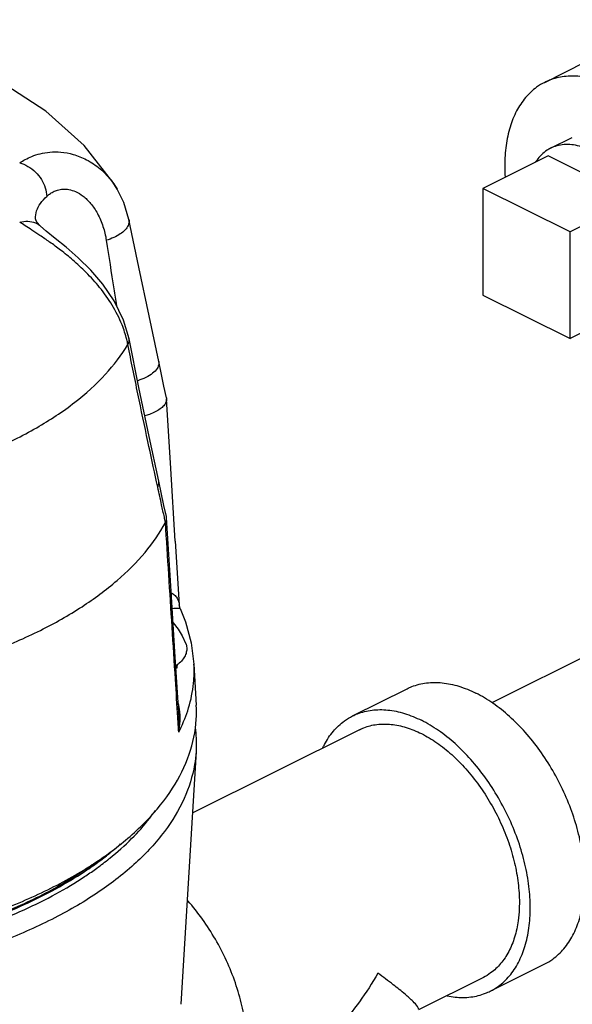
# Model space of a CAD drawing. Units: inches. Extents: x -68 to 55, y -38 to 72.
# Drawn here: x 39 to 41, y 67 to 71 of the extents above; entities that cross this region are included whole.
import ezdxf

# ---------------------------------------------------------------- set-up
doc = ezdxf.new("R2010")
doc.units = ezdxf.units.IN
doc.header["$LTSCALE"] = 1.21
doc.header["$MEASUREMENT"] = 0
doc.layers.get('0').update_dxf_attribs({"linetype": 'CONTINUOUS'})
doc.layers.add('02___PRT_ALL_AXES', color=7, linetype='CONTINUOUS')
doc.layers.add('MACHINE', color=7, linetype='CONTINUOUS')

msp = doc.modelspace()

# ---------------------------------------------------------------- linework, layer by layer
at = {"color": 7, "linetype": 'Continuous'}
for p, q in [((40.9451, 70.3052), (41.1109, 70.3881)), ((40.6943, 69.8743), (40.6943, 69.4413)), ((41.0479, 69.6975), (40.6943, 69.8743)), ((39.2093, 69.8708), (39.2093, 69.8708)), ((38.8977, 69.721), (38.8977, 69.721)), ((41.0479, 69.2645), (41.0479, 69.6975)), ((40.6943, 69.4413), (41.0479, 69.2645)), ((39.2971, 69.0655), (39.2571, 69.2635)), ((39.4088, 69.0242), (39.4094, 69.02)), ((42.5988, 68.7193), (40.7307, 67.7852)), ((39.3873, 68.6396), (39.3775, 68.6845)), ((39.4094, 68.5362), (39.4087, 68.5411)), ((39.4268, 68.2595), (39.4094, 68.5362)), ((39.4451, 68.4413), (39.4609, 68.1829)), ((39.445, 67.9698), (39.4268, 68.2595)), ((39.4647, 68.1675), (39.4609, 68.1829)), ((39.4647, 68.1675), (39.4647, 68.1675)), ((39.4603, 67.7249), (39.445, 67.9698)), ((40.1648, 67.7315), (40.3858, 67.842)), ((40.1927, 67.6756), (39.5139, 67.3362)), ((40.7238, 66.6134), (40.9448, 66.7239)), ((40.6959, 66.6693), (40.4323, 66.5376))]:
    msp.add_line(p, q, dxfattribs=at)
for points in [[(39.2093, 69.8708), (39.1916, 69.8994), (39.0751, 70.0481), (38.9194, 70.188), (38.7281, 70.3114), (38.5117, 70.4123), (38.2803, 70.4891), (38.0395, 70.5434), (37.9373, 70.5597)], [(39.2569, 69.7475), (39.236, 69.8169), (39.2093, 69.8707)], [(38.8767, 69.7495), (38.8774, 69.7469), (38.8833, 69.7368), (38.8977, 69.721)], [(39.2571, 69.2635), (39.2347, 69.3398), (39.1965, 69.4182), (39.1509, 69.485), (39.1017, 69.5421), (39.0511, 69.592), (39.0018, 69.6351), (38.9573, 69.6715), (38.9207, 69.7012), (38.8977, 69.721)], [(39.3776, 69.1706), (39.3383, 69.3563), (39.2968, 69.5542), (39.2569, 69.7475)], [(39.4088, 69.0242), (39.3988, 69.0711), (39.3873, 69.1255), (39.3776, 69.1706)], [(39.3775, 68.6845), (39.3385, 68.8666), (39.2971, 69.0655)], [(39.4451, 68.4413), (39.4269, 68.7369), (39.4094, 69.02)], [(39.4087, 68.5411), (39.3989, 68.5863), (39.3873, 68.6396)], [(39.4647, 68.1675), (39.4862, 68.1137), (39.5098, 68.0279), (39.5207, 67.9421)]]:
    msp.add_lwpolyline(points, dxfattribs=at)
for points, start_tangent, end_tangent in [([(41.1466, 70.3179), (41.0881, 70.3292), (41.024, 70.3287), (40.9649, 70.3139), (40.9452, 70.3052)], (-0.962875, 0.269946), (-0.894314, -0.447439)), ([(40.9452, 70.3052), (40.9122, 70.2851), (40.8671, 70.2431), (40.8309, 70.1888), (40.8043, 70.1236), (40.7882, 70.0491), (40.7827, 69.9671), (40.7843, 69.9198)], (-0.894314, -0.447439), (0.067815, -0.997698)), ([(38.8132, 69.9784), (38.8352, 69.9915), (38.8627, 70.0043), (38.8962, 70.0151), (38.9355, 70.0217), (38.9804, 70.0218), (39.0304, 70.0126), (39.0844, 69.991), (39.1393, 69.9539), (39.1896, 69.9003), (39.2093, 69.8708)], (0.831502, 0.555521), (0.512306, -0.858803)), ([(38.8132, 69.9784), (38.8468, 69.964), (38.8771, 69.9407), (38.9013, 69.9106), (38.9171, 69.8767), (38.9229, 69.8421)], (0.964751, -0.263164), (0.017606, -0.999845)), ([(38.8767, 69.7495), (38.8767, 69.7514), (38.882, 69.7829), (38.8976, 69.8135), (38.9229, 69.8421)], (-0.02073, 0.999785), (0.737218, 0.675655)), ([(38.9229, 69.8421), (38.9345, 69.8515), (38.9491, 69.8604), (38.9671, 69.8675), (38.9883, 69.8712), (39.0128, 69.8699), (39.0403, 69.8614), (39.0703, 69.8433), (39.1009, 69.8137), (39.1292, 69.7719), (39.1514, 69.7201), (39.1648, 69.6637)], (0.73722, 0.675653), (0.152112, -0.988363)), ([(38.8132, 69.7371), (38.8468, 69.7411), (38.8771, 69.7343), (38.8977, 69.721)], (0.964751, 0.263164), (0.738466, -0.67429)), ([(39.248, 69.2607), (39.2286, 69.3204), (39.1886, 69.4), (39.1379, 69.4718), (39.083, 69.5329), (39.0292, 69.5831), (38.9794, 69.6237), (38.9347, 69.6566), (38.8955, 69.6834), (38.8622, 69.7052), (38.8349, 69.7229), (38.8132, 69.7371)], (-0.241337, 0.970441), (-0.831503, 0.555521)), ([(39.2569, 69.7475), (39.2576, 69.7421), (39.2538, 69.7242), (39.2415, 69.7061), (39.2216, 69.6893), (39.1954, 69.6748), (39.1648, 69.6637)], (0.204354, -0.978897), (-0.962003, -0.273037)), ([(39.1648, 69.6637), (39.1953, 69.4663), (39.2058, 69.399)], (0.152072, -0.988369), (0.154222, -0.988036)), ([(38.0238, 68.6258), (38.2658, 68.6713), (38.4925, 68.7334), (38.6994, 68.811), (38.8822, 68.9024), (39.0373, 69.0058), (39.1616, 69.1192), (39.2525, 69.2402)], (0.989174, 0.146749), (0.51033, 0.859978)), ([(39.2525, 69.2402), (39.248, 69.2607)], (-0.193226, 0.981154), (-0.241337, 0.970441)), ([(39.2525, 69.2402), (39.2576, 69.2568), (39.257, 69.2634)], (0.488349, 0.872648), (-0.199042, 0.979991)), ([(39.3691, 68.6827), (39.3337, 68.8465), (39.2932, 69.0396), (39.2525, 69.2402)], (-0.213642, 0.976912), (-0.19591, 0.980622)), ([(39.3776, 69.1706), (39.3782, 69.162), (39.3709, 69.1427), (39.3529, 69.1236), (39.3259, 69.1064), (39.2924, 69.0928), (39.2916, 69.0925)], (0.20731, -0.978275), (-0.953778, -0.300513)), ([(39.4094, 69.02), (39.407, 69.0059), (39.3982, 68.9918), (39.3835, 68.9785), (39.3638, 68.9665), (39.3399, 68.9565), (39.3209, 68.9509)], (0.06316, -0.998003), (-0.969862, -0.243653)), ([(39.374, 68.6601), (39.3691, 68.6827)], (-0.214403, 0.976745), (-0.213642, 0.976912)), ([(39.374, 68.6601), (39.3782, 68.6803), (39.3775, 68.6845)], (0.430101, 0.902781), (-0.222835, 0.974856)), ([(39.4005, 68.5393), (39.3896, 68.5889), (39.374, 68.6601)], (-0.213933, 0.976848), (-0.214403, 0.976745)), ([(38.0221, 67.8254), (38.2639, 67.8668), (38.493, 67.9237), (38.7053, 67.9948), (38.8975, 68.0792), (39.0662, 68.1753), (39.2085, 68.2814), (39.3222, 68.396), (39.4051, 68.5169)], (0.990879, 0.134754), (0.477853, 0.87844)), ([(39.4053, 68.5173), (39.4005, 68.5393)], (-0.213863, 0.976864), (-0.213933, 0.976848)), ([(39.4053, 68.5173), (39.4053, 68.5171), (39.4052, 68.517), (39.4051, 68.5169)], (-0.435929, -0.899981), (-0.477853, -0.87844)), ([(39.4554, 67.7246), (39.4456, 67.8793), (39.4321, 68.0927), (39.4186, 68.3054), (39.4051, 68.5169)], (-0.063063, 0.99801), (-0.063691, 0.99797)), ([(39.4053, 68.5173), (39.4094, 68.5322), (39.4094, 68.5362)], (0.43593, 0.899981), (-0.066624, 0.997778)), ([(39.4288, 68.2321), (39.4341, 68.2288), (39.4472, 68.2171), (39.4564, 68.2024), (39.4608, 68.1845), (39.4609, 68.1831)], (0.868162, -0.496281), (0.061053, -0.998135)), ([(39.4325, 68.1685), (39.4456, 68.1693), (39.4566, 68.1694), (39.4633, 68.1685), (39.4643, 68.1673)], (0.995672, 0.092935), (0.481215, -0.876603)), ([(39.4642, 67.6758), (39.499, 67.7641), (39.519, 67.8641), (39.5207, 67.9421)], (0.437789, 0.899078), (-0.054664, 0.998505)), ([(40.3858, 67.842), (40.4055, 67.8507), (40.4646, 67.8655), (40.5287, 67.866), (40.5961, 67.8521), (40.6653, 67.8242)], (0.894314, 0.447439), (0.894427, -0.447214)), ([(40.9448, 66.7239), (40.9778, 66.744), (41.0228, 66.786), (41.059, 66.8403), (41.0856, 66.9055), (41.1018, 66.98), (41.1072, 67.062), (41.1018, 67.1494), (41.0856, 67.24), (41.059, 67.3318), (41.0228, 67.4223), (40.9778, 67.5094), (40.925, 67.591), (40.8659, 67.6649), (40.8018, 67.7294), (40.7344, 67.783), (40.6653, 67.8242)], (0.894314, 0.447439), (-0.894427, 0.447214)), ([(39.4648, 67.725), (39.4633, 67.7496), (39.4566, 67.784)], (-0.013462, 0.999909), (-0.269923, 0.962882)), ([(40.1648, 67.7315), (40.1845, 67.7402), (40.2437, 67.755), (40.3077, 67.7555), (40.3752, 67.7416), (40.4443, 67.7137)], (0.894314, 0.447439), (0.894427, -0.447214)), ([(39.4591, 67.6657), (39.4554, 67.7246)], (-0.063019, 0.998012), (-0.063063, 0.99801)), ([(39.4591, 67.6657), (39.4646, 67.7101), (39.4648, 67.725)], (0.196711, 0.980462), (-0.013462, 0.999909)), ([(39.4591, 67.6657), (39.4608, 67.7154), (39.4603, 67.7249)], (0.099612, 0.995026), (-0.062203, 0.998064)), ([(40.0441, 67.6022), (40.0505, 67.6151), (40.0868, 67.6694), (40.1318, 67.7114), (40.1648, 67.7315)], (0.427743, 0.9039), (0.894314, 0.447439)), ([(40.7238, 66.6134), (40.7568, 66.6335), (40.8018, 66.6755), (40.8381, 66.7298), (40.8646, 66.795), (40.8808, 66.8695), (40.8862, 66.9515), (40.8808, 67.0389), (40.8646, 67.1296), (40.8381, 67.2213), (40.8018, 67.3118), (40.7568, 67.3989), (40.7041, 67.4805), (40.6449, 67.5544), (40.5809, 67.6189), (40.5134, 67.6725), (40.4443, 67.7137)], (0.894314, 0.447439), (-0.894427, 0.447214)), ([(39.4591, 67.6657), (39.4642, 67.6758)], (0.453733, 0.891138), (0.437789, 0.899078)), ([(40.1928, 67.6756), (40.2105, 67.6835), (40.2637, 67.6968), (40.3214, 67.6972), (40.3821, 67.6847), (40.4443, 67.6596), (40.5065, 67.6225), (40.5672, 67.5743), (40.6249, 67.5162), (40.6781, 67.4497), (40.7255, 67.3763), (40.7661, 67.2979), (40.7987, 67.2164), (40.8226, 67.1339), (40.8371, 67.0522), (40.842, 66.9736)], (0.894315, 0.447439), (0, -1)), ([(39.5747, 66.0389), (39.6077, 66.059), (39.6528, 66.101), (39.689, 66.1553), (39.7156, 66.2205), (39.7317, 66.295), (39.7372, 66.377), (39.7317, 66.4644), (39.7156, 66.555), (39.689, 66.6468), (39.6528, 66.7373), (39.6077, 66.8244), (39.555, 66.9059), (39.4959, 66.9799), (39.4927, 66.9834)], (0.894314, 0.447439), (-0.668714, 0.743519)), ([(40.842, 66.9736), (40.8414, 66.947)], (0, -1), (-0.046097, -0.998937)), ([(40.8414, 66.947), (40.8371, 66.8998), (40.8226, 66.8328), (40.7987, 66.7741), (40.7661, 66.7252), (40.7255, 66.6874), (40.6958, 66.6693)], (-0.046097, -0.998937), (-0.894315, -0.447439)), ([(40.2675, 66.6863), (40.1928, 66.5708), (40.1104, 66.467), (40.0238, 66.3777), (39.9372, 66.3053), (39.8539, 66.25), (39.8127, 66.2278)], (-0.504017, -0.863694), (-0.894828, -0.446411)), ([(40.4325, 66.5407), (40.4282, 66.5508), (40.4108, 66.5712), (40.3782, 66.6009), (40.3303, 66.6395), (40.2675, 66.6863)], (0.097037, 0.995281), (-0.813987, 0.580883)), ([(40.5487, 66.5943), (40.5809, 66.5894), (40.6449, 66.5899), (40.7041, 66.6047), (40.7238, 66.6134)], (0.980168, -0.198171), (0.894314, 0.447439))]:
    msp.add_spline(points, degree=3, dxfattribs=dict(at, start_tangent=start_tangent, end_tangent=end_tangent))
at = {"layer": '02___PRT_ALL_AXES', "color": 7, "linetype": 'Continuous'}
for p, q in [((40.9686, 70.0374), (41.057, 70.0816)), ((40.9595, 70.0068), (40.6943, 69.8743)), ((41.1464, 69.9134), (40.9595, 70.0068)), ((41.1464, 69.7468), (41.0479, 69.6975)), ((41.0949, 69.288), (41.0479, 69.2645)), ((39.5207, 67.9421), (39.5299, 67.7747)), ((39.5291, 67.5872), (39.4669, 66.5601))]:
    msp.add_line(p, q, dxfattribs=at)
msp.add_lwpolyline([(39.4362, 68.1095), (39.4366, 68.1092), (39.457, 68.084), (39.4734, 68.0571), (39.4877, 68.0246)], dxfattribs=at)
for points, start_tangent, end_tangent in [([(40.9686, 70.0374), (40.9548, 70.0295), (40.932, 70.0111), (40.9124, 69.9879), (40.9082, 69.9817)], (-0.894407, -0.447255), (-0.538537, -0.842602)), ([(41.1363, 70.0267), (41.103, 70.0408), (41.0703, 70.0495), (41.0387, 70.0527), (41.0085, 70.0504), (40.9804, 70.0426), (40.9686, 70.0374)], (-0.894427, 0.447214), (-0.894407, -0.447255)), ([(39.4877, 68.0246), (39.4885, 68.0224), (39.4914, 68.0039), (39.4885, 67.9855), (39.4798, 67.9675), (39.4657, 67.9504), (39.4472, 67.9352)], (0.33523, -0.942136), (-0.820197, -0.572081)), ([(39.4509, 67.926), (39.4478, 67.9254)], (-0.98099, -0.194056), (-0.980983, -0.194096)), ([(39.4528, 67.939), (39.4509, 67.926)], (-0.131969, -0.991254), (-0.158149, -0.987415)), ([(39.1704, 67.1466), (39.1792, 67.1537), (39.2677, 67.2331), (39.3412, 67.3163), (39.3644, 67.3478)], (0.783733, 0.621098), (0.572035, 0.820229)), ([(39.1608, 67.1598), (39.1792, 67.1745), (39.2072, 67.1978)], (0.789751, 0.613428), (0.758333, 0.651867)), ([(39.2072, 67.1978), (39.2231, 67.2117)], (0.758333, 0.651867), (0.745957, 0.665994)), ([(39.1105, 67.1227), (39.1608, 67.1598)], (0.817706, 0.575636), (0.789751, 0.613428)), ([(35.9003, 67.1227), (35.9343, 67.0995), (36.0505, 67.0295), (36.179, 66.9652), (36.3189, 66.9071), (36.469, 66.8558), (36.6278, 66.8115), (36.7942, 66.7748), (36.9666, 66.7459), (37.1436, 66.7251), (37.3237, 66.7125), (37.5054, 66.7083), (37.687, 66.7125), (37.8671, 66.7251), (38.0442, 66.7459), (38.2166, 66.7748), (38.3829, 66.8115), (38.5418, 66.8558), (38.6918, 66.9071), (38.8317, 66.9652), (38.9603, 67.0295), (39.0765, 67.0995), (39.1105, 67.1227)], (0.817706, -0.575636), (0.817706, 0.575636)), ([(39.1205, 67.109), (39.1704, 67.1466)], (0.812567, 0.582867), (0.783733, 0.621098)), ([(37.0467, 66.7146), (37.1436, 66.7043), (37.3237, 66.6917), (37.5054, 66.6875), (37.687, 66.6917), (37.8671, 66.7043), (38.0442, 66.7251), (38.2166, 66.754), (38.3829, 66.7907), (38.5418, 66.835), (38.6918, 66.8864), (38.8317, 66.9444), (38.9603, 67.0087), (39.0765, 67.0787), (39.1205, 67.109)], (0.992902, -0.118938), (0.812567, 0.582867))]:
    msp.add_spline(points, degree=3, dxfattribs=dict(at, start_tangent=start_tangent, end_tangent=end_tangent))
at = {"layer": 'MACHINE', "color": 7, "linetype": 'Continuous'}
for points, start_tangent, end_tangent in [([(39.159, 67.1622), (39.1883, 67.1835), (39.3292, 67.3065), (39.4343, 67.4382), (39.5016, 67.5759), (39.5298, 67.717), (39.5299, 67.7747)], (0.816415, 0.577465), (-0.055299, 0.99847)), ([(39.5254, 67.6867), (39.527, 67.673), (39.5291, 67.5872)], (0.135387, -0.990793), (-0.06007, -0.998194)), ([(39.5291, 67.5872), (39.523, 67.5336), (39.4808, 67.3959), (39.4012, 67.2624), (39.2856, 67.1356), (39.1364, 67.0179), (38.9562, 66.9117), (38.7485, 66.8187), (38.5173, 66.741), (38.2669, 66.6798), (38.0021, 66.6364), (37.7278, 66.6116), (37.4494, 66.6058), (37.172, 66.6193), (36.9009, 66.6516), (36.6413, 66.7023), (36.398, 66.7703), (36.1758, 66.8543), (35.9787, 66.9529), (35.8105, 67.064), (35.6745, 67.1856), (35.5731, 67.3154), (35.5084, 67.4509), (35.4816, 67.5872)], (-0.06007, -0.998194), (-0.060431, 0.998172)), ([(39.1074, 67.1272), (39.159, 67.1622)], (0.83981, 0.542881), (0.816415, 0.577465)), ([(39.108, 67.1261), (38.9781, 67.0439), (38.7805, 66.9466), (38.5574, 66.8642), (38.3134, 66.7983), (38.0532, 66.7503), (37.782, 66.7211), (37.5054, 66.7113), (37.2287, 66.7211), (36.9576, 66.7503), (36.6974, 66.7983), (36.4533, 66.8642), (36.2303, 66.9466), (36.0327, 67.0439), (35.9027, 67.1261)], (-0.816387, -0.577506), (-0.816387, 0.577506)), ([(35.9034, 67.1272), (35.9963, 67.0715), (36.1997, 66.9727), (36.4288, 66.8891), (36.6789, 66.8223), (36.9452, 66.7737), (37.2225, 66.7441), (37.5054, 66.7342), (37.7882, 66.7441), (38.0655, 66.7737), (38.3319, 66.8223), (38.582, 66.8891), (38.811, 66.9727), (39.0145, 67.0715), (39.1074, 67.1272)], (0.83981, -0.542881), (0.83981, 0.542881))]:
    msp.add_spline(points, degree=3, dxfattribs=dict(at, start_tangent=start_tangent, end_tangent=end_tangent))

doc.saveas('drawing.dxf')
